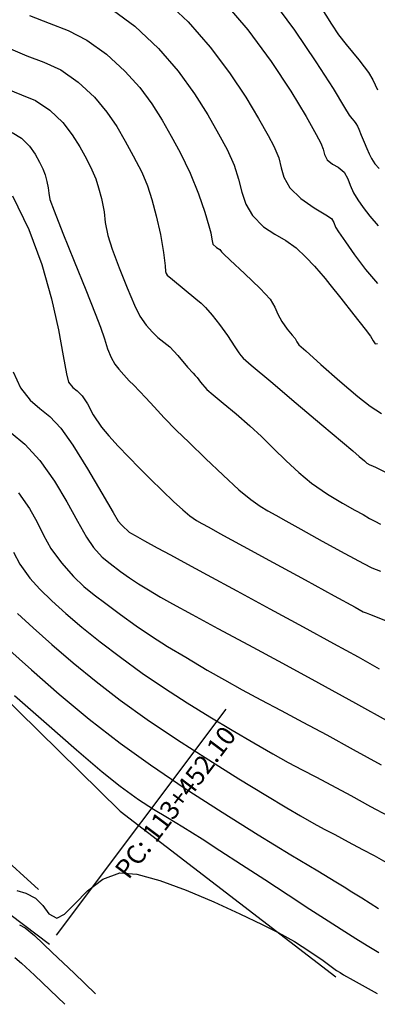
# Model space of a CAD drawing. Units: metres. Extents: x 380525 to 380951, y 8389901 to 8390149.
# Drawn here: x 380681 to 380690, y 8389901 to 8389927 of the extents above; entities that cross this region are included whole.
import ezdxf

# ---------------------------------------------------------------- set-up
doc = ezdxf.new("R2010")
doc.units = ezdxf.units.M
doc.linetypes.add('CENTER', pattern=[50.8, 31.75, -6.35, 6.35, -6.35])
for name, color, linetype in [('AA_Carretera', 1, 'Continuous'), ('GAP_PRESA 4609 Y BANQUETA TOTAL', 200, 'CENTER'), ('GAP_TEXTO_General-Español', 7, 'Continuous'), ('GAP_TOPO_Curva-Indice (M)', 15, 'Continuous'), ('GAP_TOPO_Curva-Intermedia (M)', 33, 'Continuous')]:
    doc.layers.add(name, color=color, linetype=linetype)
doc.styles.add('GAP_Arial', font='arial.ttf')

msp = doc.modelspace()

# ---------------------------------------------------------------- linework, layer by layer
at = {"layer": 'AA_Carretera'}
for p, q in [((380678.478, 8389910.978, -2337658.763), (380683.495, 8389906.059, -2337658.763)), ((380681.328, 8389903.98, -2337658.763), (380675.9, 8389908.927, -2337658.763)), ((380683.495, 8389906.059, -2337658.763), (380689.23, 8389901.667, -2337658.763))]:
    msp.add_line(p, q, dxfattribs=at)
at = {"layer": 'GAP_PRESA 4609 Y BANQUETA TOTAL', "color": 2, "linetype": 'CENTER', "lineweight": -3, "ltscale": 5}
msp.add_line((380647.684, 8389928.087), (380681.622, 8389902.534), dxfattribs=at)
at = {"layer": 'GAP_TEXTO_General-Español', "color": 7, "linetype": 'Continuous', "lineweight": -3}
msp.add_line((380681.803, 8389902.774), (380686.314, 8389908.766), dxfattribs=at)
at = {"layer": 'GAP_TOPO_Curva-Indice (M)', "color": 32, "linetype": 'Continuous', "lineweight": -3}
for p, q in [((380686.18, 8389927.633, 2450), (380686.89, 8389926.803, 2450)), ((380686.89, 8389926.803, 2450), (380687.513, 8389925.96, 2450)), ((380687.513, 8389925.96, 2450), (380688.035, 8389925.171, 2450)), ((380680.483, 8389925.233, 2455), (380680.876, 8389925.078, 2455)), ((380680.876, 8389925.078, 2455), (380681.248, 8389924.923, 2455)), ((380688.035, 8389925.171, 2450), (380688.439, 8389924.502, 2450)), ((380681.248, 8389924.923, 2455), (380681.632, 8389924.668, 2455)), ((380681.632, 8389924.668, 2455), (380681.975, 8389924.337, 2455)), ((380688.439, 8389924.502, 2450), (380688.71, 8389924.02, 2450)), ((380681.975, 8389924.337, 2455), (380682.226, 8389924.015, 2455)), ((380682.226, 8389924.015, 2455), (380682.423, 8389923.696, 2455)), ((380688.71, 8389924.02, 2450), (380688.833, 8389923.792, 2450)), ((380682.423, 8389923.696, 2455), (380682.6, 8389923.375, 2455)), ((380688.833, 8389923.792, 2450), (380688.895, 8389923.632, 2450)), ((380688.895, 8389923.632, 2450), (380688.927, 8389923.495, 2450)), ((380682.6, 8389923.375, 2455), (380682.748, 8389923.087, 2455)), ((380688.927, 8389923.495, 2450), (380689.003, 8389923.349, 2450)), ((380689.003, 8389923.349, 2450), (380689.14, 8389923.233, 2450)), ((380689.14, 8389923.233, 2450), (380689.295, 8389923.152, 2450)), ((380689.295, 8389923.152, 2450), (380689.45, 8389923.02, 2450)), ((380682.748, 8389923.087, 2455), (380682.849, 8389922.844, 2455)), ((380682.849, 8389922.844, 2455), (380682.926, 8389922.604, 2455)), ((380689.45, 8389923.02, 2450), (380689.553, 8389922.847, 2450)), ((380689.553, 8389922.847, 2450), (380689.61, 8389922.676, 2450)), ((380682.926, 8389922.604, 2455), (380683.004, 8389922.322, 2455)), ((380689.61, 8389922.676, 2450), (380689.702, 8389922.473, 2450)), ((380683.004, 8389922.322, 2455), (380683.072, 8389921.972, 2455)), ((380689.702, 8389922.473, 2450), (380689.816, 8389922.29, 2450)), ((380689.816, 8389922.29, 2450), (380689.959, 8389922.083, 2450)), ((380689.959, 8389922.083, 2450), (380690.137, 8389921.851, 2450)), ((380683.072, 8389921.972, 2455), (380683.1, 8389921.688, 2455)), ((380690.137, 8389921.851, 2450), (380690.356, 8389921.594, 2450)), ((380683.1, 8389921.688, 2455), (380683.169, 8389921.339, 2455)), ((380683.169, 8389921.339, 2455), (380683.287, 8389920.982, 2455)), ((380683.287, 8389920.982, 2455), (380683.471, 8389920.486, 2455)), ((380683.471, 8389920.486, 2455), (380683.681, 8389919.955, 2455)), ((380683.681, 8389919.955, 2455), (380683.876, 8389919.493, 2455)), ((380683.876, 8389919.493, 2455), (380684.018, 8389919.204, 2455)), ((380684.018, 8389919.204, 2455), (380684.19, 8389918.96, 2455)), ((380684.19, 8389918.96, 2455), (380684.356, 8389918.776, 2455)), ((380684.356, 8389918.776, 2455), (380684.501, 8389918.635, 2455)), ((380684.501, 8389918.635, 2455), (380684.657, 8389918.509, 2455)), ((380684.657, 8389918.509, 2455), (380684.815, 8389918.383, 2455)), ((380684.815, 8389918.383, 2455), (380685.028, 8389918.154, 2455)), ((380685.028, 8389918.154, 2455), (380685.292, 8389917.851, 2455)), ((380685.292, 8389917.851, 2455), (380685.434, 8389917.687, 2455)), ((380685.434, 8389917.687, 2455), (380685.491, 8389917.629, 2455)), ((380685.491, 8389917.629, 2455), (380685.547, 8389917.571, 2455)), ((380685.547, 8389917.571, 2455), (380685.637, 8389917.452, 2455)), ((380685.637, 8389917.452, 2455), (380685.805, 8389917.257, 2455)), ((380685.805, 8389917.257, 2455), (380685.967, 8389917.114, 2455)), ((380685.967, 8389917.114, 2455), (380686.237, 8389916.891, 2455)), ((380686.237, 8389916.891, 2455), (380686.577, 8389916.61, 2455)), ((380686.577, 8389916.61, 2455), (380686.948, 8389916.291, 2455)), ((380686.948, 8389916.291, 2455), (380687.254, 8389916.004, 2455)), ((380687.254, 8389916.004, 2455), (380687.575, 8389915.687, 2455)), ((380687.575, 8389915.687, 2455), (380687.906, 8389915.361, 2455)), ((380687.906, 8389915.361, 2455), (380688.243, 8389915.047, 2455)), ((380688.243, 8389915.047, 2455), (380688.583, 8389914.767, 2455)), ((380688.583, 8389914.767, 2455), (380689.008, 8389914.472, 2455)), ((380680.797, 8389914.51, 2460), (380681.089, 8389914.094, 2460)), ((380689.008, 8389914.472, 2455), (380689.407, 8389914.233, 2455)), ((380689.407, 8389914.233, 2455), (380689.737, 8389914.052, 2455)), ((380681.089, 8389914.094, 2460), (380681.289, 8389913.73, 2460)), ((380689.737, 8389914.052, 2455), (380689.957, 8389913.933, 2455)), ((380681.289, 8389913.73, 2460), (380681.457, 8389913.388, 2460)), ((380689.957, 8389913.933, 2455), (380690.127, 8389913.834, 2455)), ((380690.127, 8389913.834, 2455), (380690.266, 8389913.757, 2455)), ((380690.266, 8389913.757, 2455), (380690.415, 8389913.683, 2455)), ((380681.457, 8389913.388, 2460), (380681.655, 8389913.038, 2460)), ((380681.655, 8389913.038, 2460), (380681.942, 8389912.65, 2460)), ((380681.942, 8389912.65, 2460), (380682.26, 8389912.294, 2460)), ((380682.26, 8389912.294, 2460), (380682.535, 8389912.028, 2460)), ((380682.535, 8389912.028, 2460), (380682.807, 8389911.804, 2460)), ((380682.807, 8389911.804, 2460), (380683.117, 8389911.573, 2460)), ((380683.117, 8389911.573, 2460), (380683.505, 8389911.286, 2460)), ((380683.505, 8389911.286, 2460), (380683.927, 8389910.98, 2460)), ((380683.927, 8389910.98, 2460), (380684.333, 8389910.706, 2460)), ((380684.333, 8389910.706, 2460), (380684.76, 8389910.437, 2460)), ((380684.76, 8389910.437, 2460), (380685.241, 8389910.147, 2460)), ((380685.241, 8389910.147, 2460), (380685.813, 8389909.809, 2460)), ((380685.813, 8389909.809, 2460), (380686.267, 8389909.547, 2460)), ((380686.267, 8389909.547, 2460), (380686.739, 8389909.286, 2460)), ((380686.739, 8389909.286, 2460), (380687.239, 8389909.018, 2460)), ((380687.239, 8389909.018, 2460), (380687.774, 8389908.734, 2460)), ((380687.774, 8389908.734, 2460), (380688.355, 8389908.426, 2460)), ((380688.355, 8389908.426, 2460), (380688.991, 8389908.085, 2460)), ((380688.991, 8389908.085, 2460), (380689.691, 8389907.703, 2460)), ((380689.691, 8389907.703, 2460), (380690.432, 8389907.294, 2460)), ((380683.036, 8389904.258, 2465), (380683.492, 8389904.425, 2465)), ((380683.492, 8389904.425, 2465), (380683.939, 8389904.39, 2465)), ((380683.939, 8389904.39, 2465), (380684.548, 8389904.222, 2465)), ((380682.633, 8389903.951, 2465), (380683.036, 8389904.258, 2465)), ((380684.548, 8389904.222, 2465), (380685.253, 8389903.963, 2465)), ((380680.752, 8389903.957, 2465), (380680.988, 8389903.882, 2465)), ((380680.988, 8389903.882, 2465), (380681.25, 8389903.757, 2465)), ((380681.25, 8389903.757, 2465), (380681.445, 8389903.555, 2465)), ((380682.291, 8389903.607, 2465), (380682.633, 8389903.951, 2465)), ((380685.253, 8389903.963, 2465), (380685.987, 8389903.653, 2465)), ((380681.445, 8389903.555, 2465), (380681.605, 8389903.335, 2465)), ((380682.017, 8389903.33, 2465), (380682.291, 8389903.607, 2465)), ((380685.987, 8389903.653, 2465), (380686.683, 8389903.336, 2465)), ((380681.605, 8389903.335, 2465), (380681.817, 8389903.222, 2465)), ((380681.817, 8389903.222, 2465), (380682.017, 8389903.33, 2465)), ((380686.683, 8389903.336, 2465), (380687.275, 8389903.051, 2465)), ((380687.275, 8389903.051, 2465), (380687.696, 8389902.842, 2465)), ((380687.696, 8389902.842, 2465), (380688.132, 8389902.599, 2465)), ((380688.132, 8389902.599, 2465), (380688.543, 8389902.337, 2465)), ((380688.543, 8389902.337, 2465), (380688.89, 8389902.096, 2465)), ((380688.89, 8389902.096, 2465), (380689.138, 8389901.915, 2465)), ((380689.138, 8389901.915, 2465), (380689.249, 8389901.833, 2465)), ((380689.249, 8389901.833, 2465), (380689.341, 8389901.776, 2465)), ((380689.341, 8389901.776, 2465), (380689.433, 8389901.721, 2465)), ((380689.433, 8389901.721, 2465), (380689.689, 8389901.579, 2465)), ((380689.689, 8389901.579, 2465), (380690.332, 8389901.224, 2465))]:
    msp.add_line(p, q, dxfattribs=at)
at = {"layer": 'GAP_TOPO_Curva-Intermedia (M)', "color": 42, "linetype": 'Continuous', "lineweight": -3}
for p, q in [((380684.645, 8389927.639, 2451), (380685.306, 8389927.013, 2451)), ((380687.497, 8389927.656, 2449), (380688.135, 8389926.789, 2449)), ((380683.32, 8389927.317, 2452), (380683.892, 8389926.896, 2452)), ((380688.812, 8389927.431, 2448), (380689.114, 8389926.947, 2448)), ((380681.092, 8389927.177, 2453), (380681.612, 8389926.981, 2453)), ((380681.612, 8389926.981, 2453), (380682.114, 8389926.785, 2453)), ((380682.114, 8389926.785, 2453), (380682.616, 8389926.529, 2453)), ((380683.892, 8389926.896, 2452), (380684.514, 8389926.308, 2452)), ((380685.306, 8389927.013, 2451), (380685.894, 8389926.339, 2451)), ((380688.135, 8389926.789, 2449), (380688.701, 8389925.954, 2449)), ((380689.114, 8389926.947, 2448), (380689.298, 8389926.669, 2448)), ((380682.616, 8389926.529, 2453), (380683.139, 8389926.154, 2453)), ((380689.298, 8389926.669, 2448), (380689.504, 8389926.413, 2448)), ((380680.525, 8389926.324, 2454), (380681.013, 8389926.114, 2454)), ((380684.514, 8389926.308, 2452), (380685.038, 8389925.701, 2452)), ((380685.894, 8389926.339, 2451), (380686.405, 8389925.659, 2451)), ((380689.504, 8389926.413, 2448), (380689.673, 8389926.21, 2448)), ((380681.013, 8389926.114, 2454), (380681.47, 8389925.944, 2454)), ((380683.139, 8389926.154, 2453), (380683.624, 8389925.704, 2453)), ((380689.673, 8389926.21, 2448), (380689.838, 8389926.001, 2448)), ((380689.838, 8389926.001, 2448), (380689.983, 8389925.817, 2448)), ((380681.47, 8389925.944, 2454), (380681.919, 8389925.736, 2454)), ((380681.919, 8389925.736, 2454), (380682.385, 8389925.411, 2454)), ((380688.701, 8389925.954, 2449), (380689.156, 8389925.241, 2449)), ((380689.983, 8389925.817, 2448), (380690.095, 8389925.668, 2448)), ((380683.624, 8389925.704, 2453), (380684.017, 8389925.266, 2453)), ((380685.038, 8389925.701, 2452), (380685.472, 8389925.104, 2452)), ((380686.405, 8389925.659, 2451), (380686.834, 8389925.014, 2451)), ((380690.095, 8389925.668, 2448), (380690.215, 8389925.469, 2448)), ((380690.215, 8389925.469, 2448), (380690.337, 8389925.208, 2448)), ((380682.385, 8389925.411, 2454), (380682.812, 8389925.009, 2454)), ((380684.017, 8389925.266, 2453), (380684.338, 8389924.834, 2453)), ((380689.156, 8389925.241, 2449), (380689.462, 8389924.739, 2449)), ((380682.812, 8389925.009, 2454), (380683.143, 8389924.618, 2454)), ((380685.472, 8389925.104, 2452), (380685.828, 8389924.541, 2452)), ((380686.834, 8389925.014, 2451), (380687.178, 8389924.446, 2451)), ((380684.338, 8389924.834, 2453), (380684.611, 8389924.406, 2453)), ((380689.462, 8389924.739, 2449), (380689.583, 8389924.539, 2449)), ((380683.143, 8389924.618, 2454), (380683.408, 8389924.232, 2454)), ((380684.611, 8389924.406, 2453), (380684.855, 8389923.976, 2453)), ((380685.828, 8389924.541, 2452), (380686.113, 8389924.039, 2452)), ((380687.178, 8389924.446, 2451), (380687.43, 8389923.997, 2451)), ((380689.583, 8389924.539, 2449), (380689.655, 8389924.45, 2449)), ((380689.655, 8389924.45, 2449), (380689.716, 8389924.375, 2449)), ((380683.408, 8389924.232, 2454), (380683.633, 8389923.848, 2454)), ((380689.716, 8389924.375, 2449), (380689.763, 8389924.311, 2449)), ((380689.763, 8389924.311, 2449), (380689.808, 8389924.245, 2449)), ((380689.808, 8389924.245, 2449), (380689.842, 8389924.162, 2449)), ((380689.842, 8389924.162, 2449), (380689.904, 8389924.004, 2449)), ((380680.63, 8389924.079, 2456), (380680.879, 8389923.925, 2456)), ((380680.879, 8389923.925, 2456), (380681.092, 8389923.71, 2456)), ((380684.855, 8389923.976, 2453), (380685.093, 8389923.542, 2453)), ((380686.113, 8389924.039, 2452), (380686.34, 8389923.625, 2452)), ((380687.43, 8389923.997, 2451), (380687.586, 8389923.709, 2451)), ((380689.904, 8389924.004, 2449), (380689.981, 8389923.816, 2449)), ((380681.092, 8389923.71, 2456), (380681.236, 8389923.501, 2456)), ((380683.633, 8389923.848, 2454), (380683.847, 8389923.458, 2454)), ((380686.34, 8389923.625, 2452), (380686.528, 8389923.212, 2452)), ((380687.586, 8389923.709, 2451), (380687.715, 8389923.402, 2451)), ((380689.981, 8389923.816, 2449), (380690.053, 8389923.647, 2449)), ((380690.053, 8389923.647, 2449), (380690.115, 8389923.507, 2449)), ((380681.236, 8389923.501, 2456), (380681.353, 8389923.291, 2456)), ((380683.847, 8389923.458, 2454), (380684.07, 8389923.023, 2454)), ((380685.093, 8389923.542, 2453), (380685.361, 8389922.995, 2453)), ((380687.715, 8389923.402, 2451), (380687.777, 8389923.139, 2451)), ((380690.115, 8389923.507, 2449), (380690.181, 8389923.381, 2449)), ((380690.181, 8389923.381, 2449), (380690.271, 8389923.243, 2449)), ((380681.353, 8389923.291, 2456), (380681.444, 8389923.109, 2456)), ((380681.444, 8389923.109, 2456), (380681.501, 8389922.954, 2456)), ((380686.528, 8389923.212, 2452), (380686.642, 8389922.836, 2452)), ((380687.777, 8389923.139, 2451), (380687.849, 8389922.886, 2451)), ((380690.271, 8389923.243, 2449), (380690.378, 8389923.117, 2449)), ((380681.501, 8389922.954, 2456), (380681.552, 8389922.775, 2456)), ((380684.07, 8389923.023, 2454), (380684.222, 8389922.658, 2454)), ((380685.361, 8389922.995, 2453), (380685.58, 8389922.449, 2453)), ((380686.642, 8389922.836, 2452), (380686.73, 8389922.491, 2452)), ((380687.849, 8389922.886, 2451), (380688.008, 8389922.61, 2451)), ((380681.552, 8389922.775, 2456), (380681.585, 8389922.604, 2456)), ((380681.585, 8389922.604, 2456), (380681.598, 8389922.464, 2456)), ((380684.222, 8389922.658, 2454), (380684.339, 8389922.295, 2454)), ((380688.008, 8389922.61, 2451), (380688.303, 8389922.323, 2451)), ((380680.632, 8389922.396, 2457), (380681.071, 8389921.501, 2457)), ((380681.598, 8389922.464, 2456), (380681.633, 8389922.293, 2456)), ((380685.58, 8389922.449, 2453), (380685.748, 8389921.963, 2453)), ((380686.73, 8389922.491, 2452), (380686.839, 8389922.171, 2452)), ((380688.303, 8389922.323, 2451), (380688.657, 8389922.076, 2451)), ((380681.633, 8389922.293, 2456), (380681.743, 8389921.995, 2456)), ((380684.339, 8389922.295, 2454), (380684.457, 8389921.868, 2454)), ((380686.839, 8389922.171, 2452), (380687.014, 8389921.87, 2452)), ((380688.657, 8389922.076, 2451), (380688.965, 8389921.893, 2451)), ((380681.743, 8389921.995, 2456), (380681.977, 8389921.403, 2456)), ((380684.457, 8389921.868, 2454), (380684.569, 8389921.368, 2454)), ((380685.748, 8389921.963, 2453), (380685.859, 8389921.598, 2453)), ((380687.014, 8389921.87, 2452), (380687.304, 8389921.574, 2452)), ((380688.965, 8389921.893, 2451), (380689.117, 8389921.794, 2451)), ((380689.117, 8389921.794, 2451), (380689.173, 8389921.683, 2451)), ((380685.859, 8389921.598, 2453), (380685.91, 8389921.415, 2453)), ((380687.304, 8389921.574, 2452), (380687.605, 8389921.375, 2452)), ((380689.173, 8389921.683, 2451), (380689.223, 8389921.565, 2451)), ((380689.223, 8389921.565, 2451), (380689.305, 8389921.438, 2451)), ((380681.071, 8389921.501, 2457), (380681.412, 8389920.569, 2457)), ((380681.977, 8389921.403, 2456), (380682.277, 8389920.658, 2456)), ((380684.569, 8389921.368, 2454), (380684.646, 8389920.892, 2454)), ((380685.91, 8389921.415, 2453), (380685.934, 8389921.242, 2453)), ((380687.605, 8389921.375, 2452), (380687.9, 8389921.21, 2452)), ((380689.305, 8389921.438, 2451), (380689.483, 8389921.175, 2451)), ((380685.934, 8389921.242, 2453), (380685.96, 8389921.114, 2453)), ((380685.96, 8389921.114, 2453), (380686.057, 8389921.026, 2453)), ((380686.057, 8389921.026, 2453), (380686.144, 8389920.967, 2453)), ((380687.9, 8389921.21, 2452), (380688.176, 8389921.016, 2452)), ((380688.176, 8389921.016, 2452), (380688.434, 8389920.769, 2452)), ((380689.483, 8389921.175, 2451), (380689.73, 8389920.827, 2451)), ((380684.646, 8389920.892, 2454), (380684.69, 8389920.533, 2454)), ((380686.144, 8389920.967, 2453), (380686.193, 8389920.91, 2453)), ((380686.193, 8389920.91, 2453), (380686.242, 8389920.852, 2453)), ((380686.242, 8389920.852, 2453), (380686.421, 8389920.688, 2453)), ((380688.434, 8389920.769, 2452), (380688.664, 8389920.525, 2452)), ((380689.73, 8389920.827, 2451), (380690.023, 8389920.443, 2451)), ((380681.412, 8389920.569, 2457), (380681.669, 8389919.661, 2457)), ((380682.277, 8389920.658, 2456), (380682.582, 8389919.9, 2456)), ((380684.69, 8389920.533, 2454), (380684.706, 8389920.386, 2454)), ((380686.421, 8389920.688, 2453), (380686.806, 8389920.332, 2453)), ((380688.664, 8389920.525, 2452), (380688.83, 8389920.336, 2452)), ((380684.706, 8389920.386, 2454), (380684.723, 8389920.337, 2454)), ((380684.723, 8389920.337, 2454), (380684.744, 8389920.29, 2454)), ((380684.744, 8389920.29, 2454), (380684.89, 8389920.17, 2454)), ((380686.806, 8389920.332, 2453), (380687.22, 8389919.937, 2453)), ((380688.83, 8389920.336, 2452), (380688.896, 8389920.258, 2452)), ((380688.896, 8389920.258, 2452), (380688.946, 8389920.196, 2452)), ((380690.023, 8389920.443, 2451), (380690.335, 8389920.071, 2451)), ((380684.89, 8389920.17, 2454), (380685.202, 8389919.917, 2454)), ((380688.946, 8389920.196, 2452), (380689.069, 8389920.041, 2452)), ((380689.069, 8389920.041, 2452), (380689.359, 8389919.674, 2452)), ((380682.582, 8389919.9, 2456), (380682.835, 8389919.272, 2456)), ((380685.202, 8389919.917, 2454), (380685.513, 8389919.665, 2454)), ((380687.22, 8389919.937, 2453), (380687.484, 8389919.653, 2453)), ((380681.669, 8389919.661, 2457), (380681.855, 8389918.835, 2457)), ((380685.513, 8389919.665, 2454), (380685.655, 8389919.55, 2454)), ((380685.655, 8389919.55, 2454), (380685.69, 8389919.511, 2454)), ((380685.69, 8389919.511, 2454), (380685.767, 8389919.427, 2454)), ((380687.484, 8389919.653, 2453), (380687.611, 8389919.441, 2453)), ((380687.611, 8389919.441, 2453), (380687.69, 8389919.254, 2453)), ((380689.359, 8389919.674, 2452), (380689.707, 8389919.232, 2452)), ((380682.835, 8389919.272, 2456), (380682.977, 8389918.912, 2456)), ((380685.767, 8389919.427, 2454), (380685.941, 8389919.228, 2454)), ((380685.941, 8389919.228, 2454), (380686.139, 8389918.983, 2454)), ((380687.69, 8389919.254, 2453), (380687.791, 8389919.058, 2453)), ((380689.707, 8389919.232, 2452), (380690.007, 8389918.852, 2452)), ((380686.139, 8389918.983, 2454), (380686.348, 8389918.687, 2454)), ((380687.791, 8389919.058, 2453), (380687.936, 8389918.857, 2453)), ((380681.855, 8389918.835, 2457), (380681.985, 8389918.151, 2457)), ((380682.977, 8389918.912, 2456), (380683.081, 8389918.595, 2456)), ((380686.348, 8389918.687, 2454), (380686.548, 8389918.385, 2454)), ((380687.936, 8389918.857, 2453), (380688.069, 8389918.698, 2453)), ((380688.069, 8389918.698, 2453), (380688.145, 8389918.609, 2453)), ((380690.007, 8389918.852, 2452), (380690.148, 8389918.67, 2452)), ((380690.148, 8389918.67, 2452), (380690.222, 8389918.547, 2452)), ((380683.081, 8389918.595, 2456), (380683.161, 8389918.335, 2456)), ((380688.145, 8389918.609, 2453), (380688.197, 8389918.522, 2453)), ((380688.197, 8389918.522, 2453), (380688.251, 8389918.439, 2453)), ((380688.251, 8389918.439, 2453), (380688.429, 8389918.277, 2453)), ((380690.222, 8389918.547, 2452), (380690.276, 8389918.466, 2452)), ((380690.276, 8389918.466, 2452), (380690.34, 8389918.474, 2452)), ((380681.985, 8389918.151, 2457), (380682.07, 8389917.669, 2457)), ((380683.161, 8389918.335, 2456), (380683.256, 8389918.105, 2456)), ((380686.548, 8389918.385, 2454), (380686.652, 8389918.227, 2454)), ((380686.652, 8389918.227, 2454), (380686.709, 8389918.154, 2454)), ((380686.709, 8389918.154, 2454), (380686.769, 8389918.084, 2454)), ((380688.429, 8389918.277, 2453), (380688.835, 8389917.917, 2453)), ((380683.256, 8389918.105, 2456), (380683.36, 8389917.928, 2456)), ((380683.36, 8389917.928, 2456), (380683.462, 8389917.798, 2456)), ((380686.769, 8389918.084, 2454), (380686.984, 8389917.901, 2454)), ((380686.984, 8389917.901, 2454), (380687.501, 8389917.463, 2454)), ((380688.835, 8389917.917, 2453), (380689.34, 8389917.476, 2453)), ((380680.656, 8389917.722, 2458), (380680.846, 8389917.298, 2458)), ((380682.07, 8389917.669, 2457), (380682.125, 8389917.449, 2457)), ((380683.462, 8389917.798, 2456), (380683.597, 8389917.64, 2456)), ((380683.597, 8389917.64, 2456), (380683.737, 8389917.485, 2456)), ((380682.125, 8389917.449, 2457), (380682.241, 8389917.311, 2457)), ((380683.737, 8389917.485, 2456), (380683.859, 8389917.365, 2456)), ((380683.859, 8389917.365, 2456), (380684.011, 8389917.213, 2456)), ((380687.501, 8389917.463, 2454), (380688.174, 8389916.895, 2454)), ((380689.34, 8389917.476, 2453), (380689.818, 8389917.07, 2453)), ((380680.846, 8389917.298, 2458), (380681.104, 8389916.97, 2458)), ((380682.241, 8389917.311, 2457), (380682.359, 8389917.219, 2457)), ((380682.359, 8389917.219, 2457), (380682.489, 8389917.088, 2457)), ((380682.489, 8389917.088, 2457), (380682.626, 8389916.87, 2457)), ((380684.011, 8389917.213, 2456), (380684.177, 8389917.034, 2456)), ((380681.104, 8389916.97, 2458), (380681.361, 8389916.752, 2458)), ((380682.626, 8389916.87, 2457), (380682.784, 8389916.584, 2457)), ((380684.177, 8389917.034, 2456), (380684.399, 8389916.791, 2456)), ((380688.174, 8389916.895, 2454), (380688.858, 8389916.317, 2454)), ((380689.818, 8389917.07, 2453), (380690.139, 8389916.815, 2453)), ((380681.361, 8389916.752, 2458), (380681.63, 8389916.539, 2458)), ((380682.784, 8389916.584, 2457), (380683.002, 8389916.255, 2457)), ((380684.399, 8389916.791, 2456), (380684.671, 8389916.502, 2456)), ((380690.139, 8389916.815, 2453), (380690.446, 8389916.619, 2453)), ((380681.63, 8389916.539, 2458), (380681.925, 8389916.229, 2458)), ((380684.671, 8389916.502, 2456), (380684.987, 8389916.179, 2456)), ((380688.858, 8389916.317, 2454), (380689.409, 8389915.853, 2454)), ((380680.598, 8389916.106, 2459), (380680.965, 8389915.801, 2459)), ((380681.925, 8389916.229, 2458), (380682.239, 8389915.776, 2458)), ((380683.002, 8389916.255, 2457), (380683.194, 8389916.024, 2457)), ((380684.987, 8389916.179, 2456), (380685.328, 8389915.845, 2456)), ((380680.965, 8389915.801, 2459), (380681.361, 8389915.37, 2459)), ((380683.194, 8389916.024, 2457), (380683.441, 8389915.754, 2457)), ((380685.328, 8389915.845, 2456), (380685.766, 8389915.421, 2456)), ((380689.409, 8389915.853, 2454), (380689.68, 8389915.624, 2454)), ((380682.239, 8389915.776, 2458), (380682.628, 8389915.149, 2458)), ((380683.441, 8389915.754, 2457), (380683.72, 8389915.463, 2457)), ((380689.68, 8389915.624, 2454), (380689.848, 8389915.479, 2454)), ((380681.361, 8389915.37, 2459), (380681.749, 8389914.825, 2459)), ((380683.72, 8389915.463, 2457), (380684.013, 8389915.167, 2457)), ((380685.766, 8389915.421, 2456), (380686.233, 8389914.981, 2456)), ((380689.848, 8389915.479, 2454), (380689.989, 8389915.357, 2454)), ((380689.989, 8389915.357, 2454), (380690.053, 8389915.302, 2454)), ((380690.053, 8389915.302, 2454), (380690.136, 8389915.256, 2454)), ((380690.136, 8389915.256, 2454), (380690.203, 8389915.228, 2454)), ((380682.628, 8389915.149, 2458), (380683.012, 8389914.501, 2458)), ((380684.013, 8389915.167, 2457), (380684.296, 8389914.884, 2457)), ((380690.203, 8389915.228, 2454), (380690.302, 8389915.181, 2454)), ((380690.302, 8389915.181, 2454), (380690.549, 8389915.064, 2454)), ((380681.749, 8389914.825, 2459), (380682.083, 8389914.271, 2459)), ((380684.296, 8389914.884, 2457), (380684.624, 8389914.562, 2457)), ((380686.233, 8389914.981, 2456), (380686.656, 8389914.595, 2456)), ((380683.012, 8389914.501, 2458), (380683.311, 8389913.987, 2458)), ((380684.624, 8389914.562, 2457), (380684.918, 8389914.281, 2457)), ((380686.656, 8389914.595, 2456), (380686.968, 8389914.333, 2456)), ((380682.083, 8389914.271, 2459), (380682.366, 8389913.758, 2459)), ((380684.918, 8389914.281, 2457), (380685.164, 8389914.056, 2457)), ((380686.968, 8389914.333, 2456), (380687.217, 8389914.156, 2456)), ((380683.311, 8389913.987, 2458), (380683.446, 8389913.758, 2458)), ((380685.164, 8389914.056, 2457), (380685.352, 8389913.9, 2457)), ((380687.217, 8389914.156, 2456), (380687.422, 8389914.031, 2456)), ((380687.422, 8389914.031, 2456), (380687.634, 8389913.915, 2456)), ((380682.366, 8389913.758, 2459), (380682.599, 8389913.337, 2459)), ((380683.446, 8389913.758, 2458), (380683.531, 8389913.663, 2458)), ((380685.352, 8389913.9, 2457), (380685.523, 8389913.781, 2457)), ((380685.523, 8389913.781, 2457), (380685.668, 8389913.699, 2457)), ((380685.668, 8389913.699, 2457), (380685.851, 8389913.598, 2457)), ((380687.634, 8389913.915, 2456), (380687.904, 8389913.765, 2456)), ((380687.904, 8389913.765, 2456), (380688.296, 8389913.546, 2456)), ((380683.531, 8389913.663, 2458), (380683.606, 8389913.589, 2458)), ((380683.606, 8389913.589, 2458), (380683.681, 8389913.518, 2458)), ((380683.681, 8389913.518, 2458), (380683.737, 8389913.467, 2458)), ((380683.737, 8389913.467, 2458), (380683.798, 8389913.43, 2458)), ((380683.798, 8389913.43, 2458), (380683.898, 8389913.375, 2458)), ((380685.851, 8389913.598, 2457), (380686.149, 8389913.433, 2457)), ((380686.149, 8389913.433, 2457), (380686.763, 8389913.097, 2457)), ((380688.296, 8389913.546, 2456), (380688.868, 8389913.232, 2456)), ((380682.599, 8389913.337, 2459), (380682.785, 8389913.057, 2459)), ((380683.898, 8389913.375, 2458), (380684.147, 8389913.239, 2458)), ((380684.147, 8389913.239, 2458), (380684.482, 8389913.056, 2458)), ((380688.868, 8389913.232, 2456), (380689.473, 8389912.903, 2456)), ((380680.66, 8389912.941, 2461), (380680.83, 8389912.616, 2461)), ((380682.785, 8389913.057, 2459), (380683.018, 8389912.807, 2459)), ((380684.482, 8389913.056, 2458), (380684.838, 8389912.862, 2458)), ((380686.763, 8389913.097, 2457), (380687.561, 8389912.662, 2457)), ((380689.473, 8389912.903, 2456), (380689.962, 8389912.638, 2456)), ((380683.018, 8389912.807, 2459), (380683.229, 8389912.632, 2459)), ((380684.838, 8389912.862, 2458), (380685.193, 8389912.67, 2458)), ((380685.193, 8389912.67, 2458), (380685.807, 8389912.338, 2458)), ((380687.561, 8389912.662, 2457), (380688.411, 8389912.198, 2457)), ((380680.83, 8389912.616, 2461), (380681.099, 8389912.243, 2461)), ((380683.229, 8389912.632, 2459), (380683.507, 8389912.426, 2459)), ((380683.507, 8389912.426, 2459), (380683.749, 8389912.253, 2459)), ((380689.962, 8389912.638, 2456), (380690.188, 8389912.519, 2456)), ((380690.188, 8389912.519, 2456), (380690.304, 8389912.474, 2456)), ((380690.304, 8389912.474, 2456), (380690.421, 8389912.432, 2456)), ((380681.099, 8389912.243, 2461), (380681.362, 8389911.954, 2461)), ((380683.749, 8389912.253, 2459), (380683.986, 8389912.097, 2459)), ((380685.807, 8389912.338, 2458), (380686.595, 8389911.912, 2458)), ((380688.411, 8389912.198, 2457), (380689.182, 8389911.778, 2457)), ((380681.362, 8389911.954, 2461), (380681.68, 8389911.642, 2461)), ((380683.986, 8389912.097, 2459), (380684.25, 8389911.935, 2459)), ((380684.25, 8389911.935, 2459), (380684.573, 8389911.744, 2459)), ((380686.595, 8389911.912, 2458), (380687.474, 8389911.436, 2458)), ((380681.68, 8389911.642, 2461), (380682.053, 8389911.305, 2461)), ((380684.573, 8389911.744, 2459), (380684.893, 8389911.564, 2459)), ((380689.182, 8389911.778, 2457), (380689.743, 8389911.473, 2457)), ((380684.893, 8389911.564, 2459), (380685.411, 8389911.282, 2459)), ((380687.474, 8389911.436, 2458), (380688.36, 8389910.955, 2458)), ((380689.743, 8389911.473, 2457), (380689.961, 8389911.355, 2457)), ((380689.961, 8389911.355, 2457), (380690.035, 8389911.327, 2457)), ((380680.772, 8389911.311, 2462), (380681.187, 8389910.925, 2462)), ((380682.053, 8389911.305, 2461), (380682.482, 8389910.943, 2461)), ((380685.411, 8389911.282, 2459), (380686.095, 8389910.915, 2459)), ((380690.035, 8389911.327, 2457), (380690.125, 8389911.293, 2457)), ((380690.125, 8389911.293, 2457), (380690.327, 8389911.214, 2457)), ((380690.327, 8389911.214, 2457), (380690.564, 8389911.112, 2457)), ((380681.187, 8389910.925, 2462), (380681.684, 8389910.482, 2462)), ((380682.482, 8389910.943, 2461), (380682.965, 8389910.557, 2461)), ((380686.095, 8389910.915, 2459), (380686.906, 8389910.479, 2459)), ((380688.36, 8389910.955, 2458), (380689.17, 8389910.514, 2458)), ((380682.965, 8389910.557, 2461), (380683.503, 8389910.146, 2461)), ((380680.487, 8389910.397, 2463), (380681.137, 8389909.81, 2463)), ((380681.684, 8389910.482, 2462), (380682.246, 8389910.001, 2462)), ((380686.906, 8389910.479, 2459), (380687.811, 8389909.991, 2459)), ((380689.17, 8389910.514, 2458), (380689.82, 8389910.157, 2458)), ((380683.503, 8389910.146, 2461), (380684.08, 8389909.729, 2461)), ((380689.82, 8389910.157, 2458), (380690.382, 8389909.844, 2458)), ((380681.137, 8389909.81, 2463), (380681.878, 8389909.167, 2463)), ((380682.246, 8389910.001, 2462), (380682.858, 8389909.503, 2462)), ((380687.811, 8389909.991, 2459), (380688.772, 8389909.469, 2459)), ((380684.08, 8389909.729, 2461), (380684.676, 8389909.327, 2461)), ((380682.858, 8389909.503, 2462), (380683.501, 8389909.005, 2462)), ((380684.676, 8389909.327, 2461), (380685.281, 8389908.94, 2461)), ((380688.772, 8389909.469, 2459), (380689.756, 8389908.93, 2459)), ((380680.691, 8389909.13, 2464), (380681.536, 8389908.386, 2464)), ((380681.878, 8389909.167, 2463), (380682.676, 8389908.506, 2463)), ((380683.501, 8389909.005, 2462), (380684.217, 8389908.492, 2462)), ((380685.281, 8389908.94, 2461), (380685.885, 8389908.568, 2461)), ((380689.756, 8389908.93, 2459), (380690.648, 8389908.435, 2459)), ((380682.676, 8389908.506, 2463), (380683.499, 8389907.865, 2463)), ((380684.217, 8389908.492, 2462), (380685.021, 8389907.954, 2462)), ((380685.885, 8389908.568, 2461), (380686.479, 8389908.212, 2461)), ((380681.536, 8389908.386, 2464), (380682.341, 8389907.686, 2464)), ((380686.479, 8389908.212, 2461), (380687.052, 8389907.873, 2461)), ((380685.021, 8389907.954, 2462), (380685.853, 8389907.421, 2462)), ((380682.341, 8389907.686, 2464), (380683.022, 8389907.106, 2464)), ((380683.499, 8389907.865, 2463), (380684.303, 8389907.289, 2463)), ((380687.052, 8389907.873, 2461), (380687.552, 8389907.584, 2461)), ((380685.853, 8389907.421, 2462), (380686.654, 8389906.922, 2462)), ((380687.552, 8389907.584, 2461), (380687.964, 8389907.357, 2461)), ((380684.303, 8389907.289, 2463), (380685.23, 8389906.668, 2463)), ((380687.964, 8389907.357, 2461), (380688.332, 8389907.162, 2461)), ((380688.332, 8389907.162, 2461), (380688.702, 8389906.97, 2461)), ((380683.022, 8389907.106, 2464), (380683.497, 8389906.725, 2464)), ((380686.654, 8389906.922, 2462), (380687.367, 8389906.489, 2462)), ((380688.702, 8389906.97, 2461), (380689.118, 8389906.751, 2461)), ((380683.497, 8389906.725, 2464), (380683.982, 8389906.376, 2464)), ((380685.23, 8389906.668, 2463), (380686.208, 8389906.038, 2463)), ((380689.118, 8389906.751, 2461), (380689.627, 8389906.475, 2461)), ((380683.982, 8389906.376, 2464), (380684.381, 8389906.116, 2464)), ((380687.367, 8389906.489, 2462), (380687.932, 8389906.151, 2462)), ((380689.627, 8389906.475, 2461), (380690.156, 8389906.188, 2461)), ((380684.381, 8389906.116, 2464), (380684.755, 8389905.892, 2464)), ((380687.932, 8389906.151, 2462), (380688.291, 8389905.938, 2462)), ((380690.156, 8389906.188, 2461), (380690.623, 8389905.94, 2461)), ((380684.755, 8389905.892, 2464), (380685.166, 8389905.648, 2464)), ((380686.208, 8389906.038, 2463), (380687.168, 8389905.437, 2463)), ((380688.291, 8389905.938, 2462), (380688.644, 8389905.736, 2462)), ((380685.166, 8389905.648, 2464), (380685.675, 8389905.33, 2464)), ((380688.644, 8389905.736, 2462), (380688.923, 8389905.587, 2462)), ((380688.923, 8389905.587, 2462), (380689.204, 8389905.441, 2462)), ((380685.675, 8389905.33, 2464), (380686.151, 8389905.021, 2464)), ((380687.168, 8389905.437, 2463), (380688.038, 8389904.903, 2463)), ((380689.204, 8389905.441, 2462), (380689.562, 8389905.248, 2462)), ((380689.562, 8389905.248, 2462), (380689.935, 8389905.048, 2462)), ((380686.151, 8389905.021, 2464), (380686.723, 8389904.649, 2464)), ((380688.038, 8389904.903, 2463), (380688.748, 8389904.475, 2463)), ((380689.935, 8389905.048, 2462), (380690.248, 8389904.883, 2462)), ((380690.248, 8389904.883, 2462), (380690.563, 8389904.707, 2462)), ((380686.723, 8389904.649, 2464), (380687.342, 8389904.245, 2464)), ((380688.748, 8389904.475, 2463), (380689.227, 8389904.189, 2463)), ((380687.342, 8389904.245, 2464), (380687.964, 8389903.84, 2464)), ((380689.227, 8389904.189, 2463), (380689.406, 8389904.083, 2463)), ((380689.406, 8389904.083, 2463), (380689.451, 8389904.053, 2463)), ((380689.451, 8389904.053, 2463), (380689.496, 8389904.024, 2463)), ((380689.496, 8389904.024, 2463), (380689.612, 8389903.951, 2463)), ((380687.964, 8389903.84, 2464), (380688.54, 8389903.465, 2464)), ((380689.612, 8389903.951, 2463), (380689.917, 8389903.76, 2463)), ((380689.917, 8389903.76, 2463), (380690.364, 8389903.482, 2463)), ((380688.54, 8389903.465, 2464), (380689.025, 8389903.15, 2464)), ((380680.821, 8389903.045, 2466), (380680.973, 8389902.969, 2466)), ((380689.025, 8389903.15, 2464), (380689.373, 8389902.929, 2464)), ((380680.973, 8389902.969, 2466), (380681.217, 8389902.758, 2466)), ((380681.217, 8389902.758, 2466), (380681.692, 8389902.315, 2466)), ((380689.373, 8389902.929, 2464), (380689.761, 8389902.684, 2464)), ((380689.761, 8389902.684, 2464), (380690.065, 8389902.496, 2464)), ((380690.065, 8389902.496, 2464), (380690.371, 8389902.311, 2464)), ((380681.692, 8389902.315, 2466), (380682.274, 8389901.761, 2466)), ((380680.695, 8389902.181, 2467), (380680.876, 8389902.027, 2467)), ((380680.876, 8389902.027, 2467), (380681.223, 8389901.706, 2467)), ((380681.223, 8389901.706, 2467), (380681.639, 8389901.312, 2467)), ((380682.274, 8389901.761, 2466), (380682.842, 8389901.216, 2466)), ((380681.639, 8389901.312, 2467), (380682.029, 8389900.936, 2467))]:
    msp.add_line(p, q, dxfattribs=at)

# ---------------------------------------------------------------- texts
at = {"layer": 'GAP_TEXTO_General-Español', "color": 7, "style": 'GAP_Arial'}
msp.add_text('PC: 113+452.10', height=0.5, rotation=53.0237, dxfattribs=at).set_placement((380683.721, 8389904.227))

doc.saveas('drawing.dxf')
